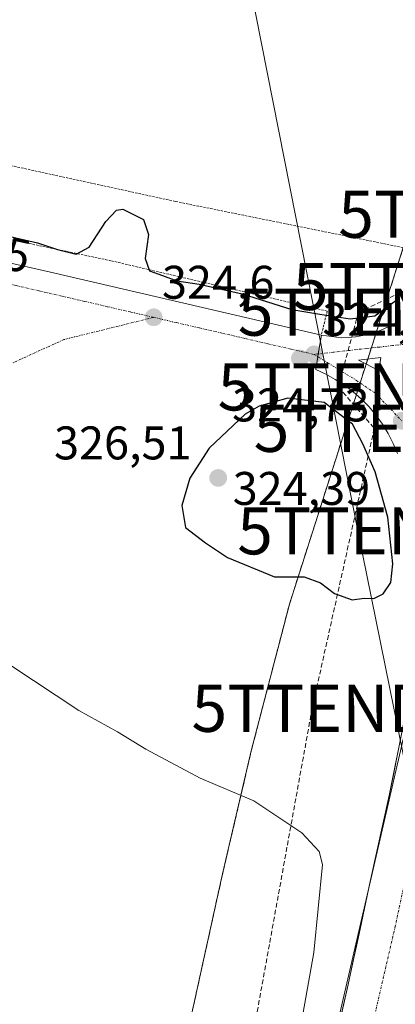
# Model space of a CAD drawing. Units: metres. Extents: x 608057 to 611525, y 4689942 to 4692309.
# Drawn here: x 611003 to 611083, y 4691659 to 4691868 of the extents above; entities that cross this region are included whole.
import ezdxf
from ezdxf.enums import TextEntityAlignment as Align

# ---------------------------------------------------------------- set-up
doc = ezdxf.new("R2010")
doc.units = ezdxf.units.M
doc.header["$MEASUREMENT"] = 0
for name, pattern in [('TRAZO_Y_PUNTO', [1, 0.5, -0.25, 0, -0.25]), ('TRAZOS', [0.75, 0.5, -0.25]), ('TRAZOSX2', [1.5, 1, -0.5])]:
    doc.linetypes.add(name, pattern=pattern)
doc.layers.get('0').update_dxf_attribs({"lineweight": 5})
for name, color, linetype, lineweight in [('Alambrada', 19, 'TRAZOS', 0), ('Carretera de calzada única', 19, 'Continuous', 13), ('Carretera de calzada única Cxs', 19, 'Continuous', 13), ('Carretera de calzada única eje', 19, 'TRAZO_Y_PUNTO', 0), ('Carátula', 7, 'Continuous', 5), ('Conducción de hidrocarburos lineal', 6, 'TRAZOSX2', 0), ('Curva de nivel maestra', 36, 'Continuous', 30), ('Curva de nivel normal', 36, 'Continuous', 0), ('Elemento construido', 1, 'Continuous', 0), ('Isleta de vial', 135, 'Continuous', 13), ('Núcleo urbano CxS', 19, 'Continuous', 0), ('Punto de cota en terreno', 7, 'Continuous', 0), ('Recinto industrial', 135, 'TRAZOSX2', 0), ('Recinto industrial CxS', 135, 'Continuous', 0), ('Rótulo de curva de nivel directora', 19, 'Continuous', 0), ('Rótulo de punto de cota en terreno', 19, 'Continuous', 0), ('Tendido', 6, 'Continuous', 0), ('Torre de tendido puntual', 7, 'Continuous', 0), ('Vía urbana eje', 5, 'TRAZO_Y_PUNTO', 0)]:
    doc.layers.add(name, color=color, linetype=linetype, lineweight=lineweight)
doc.styles.add('Arial', font='txt', dxfattribs={"height": 0.2})

# ---------------------------------------------------------------- blocks, each defined once
blk = doc.blocks.new('5PATER')
at = {"layer": 'Carátula', "linetype": 'Continuous', "lineweight": 5}
h = blk.add_hatch(color=250, dxfattribs=at)
edge = h.paths.add_edge_path()
edge.add_ellipse((0, 0.01), major_axis=(-1.33, -1.34), ratio=0.999422, start_angle=0, end_angle=360)
blk = doc.blocks.new('5TTEND')
blk.add_text('5TTEND', height=10).set_placement((0, 0), align=Align.MIDDLE_CENTER)
blk = doc.blocks.new('*U167')
at = {"layer": 'Carretera de calzada única Cxs', "color": 19, "linetype": 'Continuous', "lineweight": 13}
for points in [[(611070.72, 4691655.3, 322.28), (611071.65, 4691659.38, 322.47), (611072.58, 4691663.46, 322.53), (611073.52, 4691667.83, 322.52), (611074.46, 4691672.2, 322.56), (611075.4, 4691676.56, 322.64), (611076.34, 4691680.93, 322.82), (611077.28, 4691685.3, 322.89), (611078.29, 4691689.88, 322.89), (611079.29, 4691694.45, 322.96), (611080.3, 4691699.03, 323.09), (611081.3, 4691703.6, 323.24), (611082.11, 4691707.64, 323.29), (611082.93, 4691711.68, 323.32)], [(611083.03, 4691776.21, 324.17), (611082.12, 4691778.35, 324.26), (611081.07, 4691780.43, 324.36), (611079.87, 4691782.42, 324.43), (611078.51, 4691784.3, 324.45), (611077.01, 4691786.08, 324.52), (611075.39, 4691787.75, 324.6), (611073.66, 4691789.28, 324.59), (611071.8, 4691790.69, 324.6), (611069.85, 4691791.94, 324.66), (611067.82, 4691793.05, 324.68), (611065.69, 4691794.01, 324.65), (611066.29, 4691797.68, 324.73), (611066.89, 4691801.35, 324.79), (611071.16, 4691800.75, 324.79), (611072.67, 4691800.8, 324.8), (611074.17, 4691800.96, 324.8), (611075.66, 4691801.23, 324.81), (611077.12, 4691801.59, 324.81), (611078.57, 4691802.05, 324.8), (611079.98, 4691802.6, 324.79), (611081.35, 4691803.23, 324.77), (611082.67, 4691803.96, 324.8)]]:
    blk.add_polyline3d(points, dxfattribs=at)
blk.add_polyline3d([(611079.07, 4691793.8, 324.82), (611079.51, 4691796.58, 324.82), (611074.8, 4691796.01, 324.78), (611079.07, 4691793.8, 324.82)], close=True, dxfattribs=at)

msp = doc.modelspace()

# ---------------------------------------------------------------- linework, layer by layer
at = {"layer": 'Alambrada', "color": 19, "linetype": 'TRAZOS', "lineweight": 0}
for points in [[(610957.24, 4691911.03, 324.96), (611003.37, 4691901.58, 325.71), (610989.26, 4691839.89, 326.08), (611035.97, 4691829.7, 326.09), (611084.28, 4691819.91, 325.83), (611091.42, 4691846.07, 326.05), (611100.51, 4691887.78, 325.85), (611126.42, 4692000.76, 326.04), (611027.26, 4692023.55, 325.82), (610984.62, 4692032.81, 325.46)], [(610957.24, 4691911.03, 324.96), (610942.73, 4691850.48, 324.29), (610942.91, 4691846.62, 324.28), (610943.87, 4691842.12, 324.27), (610948.08, 4691835.1, 324.33), (610950.48, 4691832.76, 324.33), (610953.17, 4691831.76, 324.31), (610966.73, 4691828.84, 324.61), (611022.33, 4691817.1, 324.56), (611068.14, 4691806.43, 325.21), (611066.89, 4691801.35, 324.79)], [(611060.12, 4691744.22, 324.4), (611052.03, 4691713.1, 321.3), (611045.78, 4691686.31, 318.49), (611037.8, 4691650.06, 316.68), (611028.76, 4691610.8, 315.8), (611014.44, 4691550.71, 315.67)]]:
    msp.add_polyline3d(points, dxfattribs=at)
at = {"layer": 'Carretera de calzada única', "color": 19, "linetype": 'Continuous', "lineweight": 13}
for points in [[(611066.23, 4691797.33), (611066.89, 4691801.35), (611071.16, 4691800.75), (611072.67, 4691800.8), (611074.17, 4691800.96), (611075.66, 4691801.23), (611077.12, 4691801.59), (611078.57, 4691802.05), (611079.98, 4691802.6), (611081.35, 4691803.23), (611082.67, 4691803.96)], [(611066.14, 4691796.75), (611066.23, 4691797.33)], [(611083.03, 4691776.21), (611082.12, 4691778.35), (611081.07, 4691780.43), (611079.87, 4691782.42), (611078.51, 4691784.3), (611077.01, 4691786.08), (611075.39, 4691787.75), (611073.66, 4691789.28), (611071.8, 4691790.69), (611069.85, 4691791.94), (611067.82, 4691793.05), (611065.69, 4691794.01), (611066.14, 4691796.75)], [(611079.07, 4691793.8), (611079.51, 4691796.58), (611074.8, 4691796.01), (611079.07, 4691793.8)], [(611067.94, 4691643.07), (611072.58, 4691663.46), (611077.28, 4691685.3), (611081.3, 4691703.6), (611084.55, 4691719.76)]]:
    msp.add_lwpolyline(points, dxfattribs=at)
at = {"layer": 'Carretera de calzada única eje', "color": 19, "linetype": 'TRAZO_Y_PUNTO', "lineweight": 0}
msp.add_lwpolyline([(611094.8, 4691729.59), (611088.57, 4691704), (611086.94, 4691695.92), (611084.92, 4691686.78), (611082.57, 4691675.85), (611077.69, 4691654.71), (611067.78, 4691611.21), (611065.76, 4691602.6), (611063.28, 4691592.12), (611057.73, 4691568.32), (611055.57, 4691558.89), (611053.76, 4691550.94), (611052.39, 4691545.69), (611050.73, 4691538.48), (611049.76, 4691533.75), (611044.6, 4691516.68), (611043.98, 4691513.69), (611042.94, 4691506.96)], dxfattribs=at)
at = {"layer": 'Conducción de hidrocarburos lineal', "color": 6, "linetype": 'TRAZOSX2', "lineweight": 0}
msp.add_polyline3d([(611203.24, 4692304.39, 327.88), (611159.97, 4692108.45, 326.4), (611096.08, 4691827, 325.28), (611086.44, 4691811.66, 324.66), (611074.77, 4691806.21, 325.2), (611070.48, 4691790.34, 324.59), (611078.13, 4691781.54, 324.42), (611064.94, 4691722.1, 323.34), (611021.4, 4691481.51, 316.08)], dxfattribs=at)
at = {"layer": 'Curva de nivel maestra', "color": 36, "linetype": 'Continuous', "lineweight": 30}
for points in [[(610998.05, 4691822.94, 325), (611006.67, 4691820.9, 325), (611010.93, 4691819.48, 325), (611014.85, 4691818.52, 325), (611017.65, 4691820.01, 325), (611021.13, 4691825.47, 325), (611023.42, 4691827.83, 325), (611024.75, 4691828.1, 325), (611029.15, 4691825.87, 325), (611030.18, 4691822.68, 325), (611029.51, 4691817.63, 325), (611030.43, 4691815, 325), (611033.21, 4691814.02, 325), (611036.24, 4691812.85, 325), (611040.96, 4691812.16, 325), (611050.1, 4691810.08, 325), (611060.63, 4691806.74, 325), (611066.6, 4691805.76, 325), (611073.01, 4691804.76, 325), (611078.25, 4691805.45, 325), (611083.5, 4691809.24, 325)], [(611073.44, 4691745.16, 325), (611075.98, 4691745.5, 325), (611078.02, 4691745.4, 325), (611079.99, 4691746.4, 325), (611081.62, 4691748.84, 325), (611082.06, 4691752.79, 325), (611080.96, 4691762.69, 325), (611078.3, 4691772.34, 325), (611075.68, 4691778.26, 325), (611073.52, 4691782.43, 325), (611067.5, 4691787.06, 325), (611059.8, 4691787.98, 325), (611053.7, 4691786.23, 325), (611050.69, 4691784.52, 325), (611043.09, 4691777.33, 325), (611039.01, 4691770.93, 325), (611037.26, 4691765.14, 325), (611038.08, 4691760.5, 325), (611042.32, 4691757.22, 325), (611046.97, 4691754.11, 325), (611056.98, 4691750.04, 325), (611063.21, 4691750.01, 325), (611066.73, 4691748.75, 325), (611069.7, 4691746.49, 325), (611073.44, 4691745.16, 325)]]:
    msp.add_polyline3d(points, dxfattribs=at)
at = {"layer": 'Curva de nivel normal', "color": 36, "linetype": 'Continuous', "lineweight": 0}
msp.add_polyline3d([(611057.15, 4691624.44, 320), (611065.28, 4691670.28, 320), (611067.1, 4691688.95, 320), (611066.4, 4691691.72, 320), (611062.78, 4691695.69, 320), (611052.53, 4691702.44, 320), (611041.15, 4691707.27, 320), (611029.64, 4691713.41, 320), (611023.61, 4691717.07, 320), (611015.45, 4691721.6, 320), (611000.98, 4691731.18, 320)], dxfattribs=at)
at = {"layer": 'Elemento construido', "color": 1, "linetype": 'Continuous', "lineweight": 0}
msp.add_polyline3d([(611066.89, 4691801.35, 324.79), (611009.39, 4691814.71, 324.5), (610966.41, 4691824.5, 324.25), (610951.5, 4691827.96, 324.16), (610949.62, 4691828.85, 324.16), (610947.94, 4691830.1, 324.2), (610946.17, 4691832.23, 324.26), (610939.73, 4691842.92, 324.26), (610938.96, 4691845.37, 324.25), (610938.6, 4691848.8, 324.24), (610939.05, 4691852.21, 324.24), (610947.85, 4691891.34, 324.44)], dxfattribs=at)
at = {"layer": 'Isleta de vial', "color": 135, "linetype": 'Continuous', "lineweight": 13}
msp.add_polyline3d([(611079.07, 4691793.8, 324.82), (611079.51, 4691796.58, 324.82), (611074.8, 4691796.01, 324.78), (611079.07, 4691793.8, 324.82)], dxfattribs=at)
at = {"layer": 'Núcleo urbano CxS', "color": 19, "linetype": 'Continuous', "lineweight": 0}
for points in [[(610635.82, 4692107.74, 325.17), (610864.94, 4692299.08, 326.8), (611220.25, 4692304.65, 328.91), (611218.27, 4692294.35, 328.92), (611143.55, 4691973.31, 326.72), (611086.67, 4691725.93, 323.71), (610906.19, 4690944.19, 309.96), (610906.19, 4690944.19, 309.96), (610826.07, 4690982.35, 310.65), (610727.27, 4691031.75, 310.9)], [(611220.25, 4692304.65, 328.91), (611218.27, 4692294.35, 328.92), (611143.55, 4691973.31, 326.72), (611086.67, 4691725.93, 323.71), (610906.19, 4690944.19, 309.96)], [(611220.25, 4692304.65, 328.91), (611218.27, 4692294.35, 328.92), (611143.55, 4691973.31, 326.72), (611086.67, 4691725.93, 323.71), (610906.19, 4690944.19, 309.96)], [(610906.19, 4690944.19, 309.96), (611086.67, 4691725.93, 323.71), (611143.55, 4691973.31, 326.72)]]:
    msp.add_polyline3d(points, dxfattribs=at)
at = {"layer": 'Recinto industrial', "color": 135, "linetype": 'TRAZOSX2', "lineweight": 0}
msp.add_polyline3d([(610954.33, 4691287.7, 313.58), (610968.53, 4691348.97, 315.08), (610979.26, 4691395.56, 315.63), (610986.36, 4691428.01, 315.36), (610988.57, 4691438.09, 315.37), (610989.9, 4691443.8, 315.35), (611009.51, 4691527.96, 315.57), (611014.44, 4691550.71, 315.67), (611028.76, 4691610.8, 315.8), (611037.8, 4691650.06, 316.68), (611039.69, 4691658.66, 316.96), (611045.78, 4691686.31, 318.49), (611046.86, 4691690.92, 318.86), (611052.03, 4691713.1, 321.3), (611060.12, 4691744.22, 324.4), (611076.39, 4691795.19, 324.8), (611076.73, 4691796.24, 324.8), (611084.28, 4691819.91, 325.83), (611091.42, 4691846.07, 326.05), (611100.51, 4691887.78, 325.85)], dxfattribs=at)
at = {"layer": 'Recinto industrial CxS', "color": 135, "linetype": 'Continuous', "lineweight": 0}
msp.add_polyline3d([(611100.51, 4691887.78, 325.85), (611091.42, 4691846.07, 326.05), (611084.28, 4691819.91, 325.83), (611076.73, 4691796.24, 324.8), (611076.39, 4691795.19, 324.8), (611060.12, 4691744.22, 324.4), (611052.03, 4691713.1, 321.3), (611046.86, 4691690.92, 318.86), (611045.78, 4691686.31, 318.49), (611039.69, 4691658.66, 316.96), (611037.8, 4691650.06, 316.68), (611028.76, 4691610.8, 315.8), (611014.44, 4691550.71, 315.67), (611009.51, 4691527.96, 315.57), (610989.9, 4691443.8, 315.35), (610988.57, 4691438.09, 315.37), (610986.36, 4691428.01, 315.36), (610979.26, 4691395.56, 315.63), (610968.53, 4691348.97, 315.08), (610954.33, 4691287.7, 313.58)], dxfattribs=at)
at = {"layer": 'Tendido', "color": 6, "linetype": 'Continuous', "lineweight": 0}
msp.add_polyline3d([(611025.37, 4692009.07, 325.81), (611074.64, 4691759.78, 326.06), (611102.55, 4691622.08, 317.17), (611133.5, 4691467.33, 315.67), (611169.35, 4691287.08, 313.03), (611210.23, 4691085.07, 312.06), (611245.15, 4690909.79, 312.22), (611272.12, 4690774.35, 308.54), (611301.22, 4690624.02, 307.05), (611343.5, 4690414.66, 305.63), (611383.2, 4690218.49, 304.88), (611428.24, 4689994.16, 304.71)], dxfattribs=at)
at = {"layer": 'Vía urbana eje', "color": 5, "linetype": 'TRAZO_Y_PUNTO', "lineweight": 0}
for points in [[(610943.82, 4691825.35), (610948.67, 4691824.23), (610953.53, 4691823.1), (610958.39, 4691821.98), (610963.26, 4691820.85), (610968.12, 4691819.73), (610972.98, 4691818.6), (610977.85, 4691817.48), (610982.71, 4691816.35), (610987.57, 4691815.23), (610992.42, 4691814.1), (610997.28, 4691812.98), (611002.14, 4691811.85), (611007.01, 4691810.73), (611011.87, 4691809.6), (611016.73, 4691808.48), (611021.6, 4691807.35), (611026.46, 4691806.23), (611031.32, 4691805.1)], [(611031.32, 4691805.1), (611012.25, 4691800.39), (610994.71, 4691792.37), (610982.67, 4691782.85), (610971.66, 4691768.33), (610961.64, 4691744.78), (610949.62, 4691708.71), (610944.07, 4691688.51)], [(611031.32, 4691805.1), (611036.17, 4691803.98), (611041.03, 4691802.85), (611045.89, 4691801.73), (611050.76, 4691800.6), (611055.62, 4691799.48), (611060.48, 4691798.35), (611065.35, 4691797.23)], [(611086.75, 4691799.93), (611084.46, 4691799.37), (611081.96, 4691799.12), (611079.25, 4691798.8), (611076.53, 4691798.5), (611072.96, 4691798.1), (611069.39, 4691797.69), (611066.23, 4691797.33)], [(611066.23, 4691797.33), (611065.35, 4691797.23)], [(611065.35, 4691797.23), (611066.14, 4691796.75)], [(611066.14, 4691796.75), (611068.33, 4691795.41), (611071.32, 4691793.57), (611074.32, 4691791.73), (611078.37, 4691788.98), (611081.62, 4691785.59), (611083.94, 4691783.14)]]:
    msp.add_lwpolyline(points, dxfattribs=at)

# ---------------------------------------------------------------- block references
at = {"layer": 'Carretera de calzada única Cxs', "color": 19, "linetype": 'Continuous', "lineweight": 13}
msp.add_blockref('*U167', (0, 0), dxfattribs=at)
at = {"layer": 'Punto de cota en terreno', "linetype": 'Continuous', "lineweight": 0}
for p in [(611031.32, 4691805.11, 324.6), (611062.35, 4691796.38, 324.73), (611065.35, 4691797.24, 324.74), (611083.95, 4691783.15, 324.5), (611045, 4691771, 326.51)]:
    msp.add_blockref('5PATER', p, dxfattribs=at)
at = {"layer": 'Torre de tendido puntual', "linetype": 'Continuous', "lineweight": 0}
for p in [(611096.08, 4691827, 325.28), (611086.44, 4691811.66, 324.66), (611074.77, 4691806.21, 325.2), (611070.48, 4691790.34, 324.59), (611078.13, 4691781.54, 324.42), (611074.64, 4691759.78, 326.06), (611064.94, 4691722.1, 323.34)]:
    msp.add_blockref('5TTEND', p, dxfattribs=at)

# ---------------------------------------------------------------- texts
at = {"layer": 'Rótulo de curva de nivel directora', "color": 19, "linetype": 'Continuous', "lineweight": 0, "style": 'Arial'}
msp.add_text('325', height=7, rotation=-12.3335, dxfattribs=at).set_placement((610997.26, 4691819.5), align=Align.MIDDLE_CENTER)
at = {"layer": 'Rótulo de punto de cota en terreno', "color": 19, "linetype": 'Continuous', "lineweight": 0, "style": 'Arial'}
for s, p in [('324,6', (611033.08, 4691806.87)), ('324,74', (611067.11, 4691799)), ('324,73', (611047.95, 4691780.82)), ('326,51', (611010.18, 4691772.76)), ('324,39', (611048.08, 4691763.09))]:
    msp.add_text(s, height=7, dxfattribs=at).set_placement(p, align=Align.BOTTOM_LEFT)

doc.saveas('drawing.dxf')
